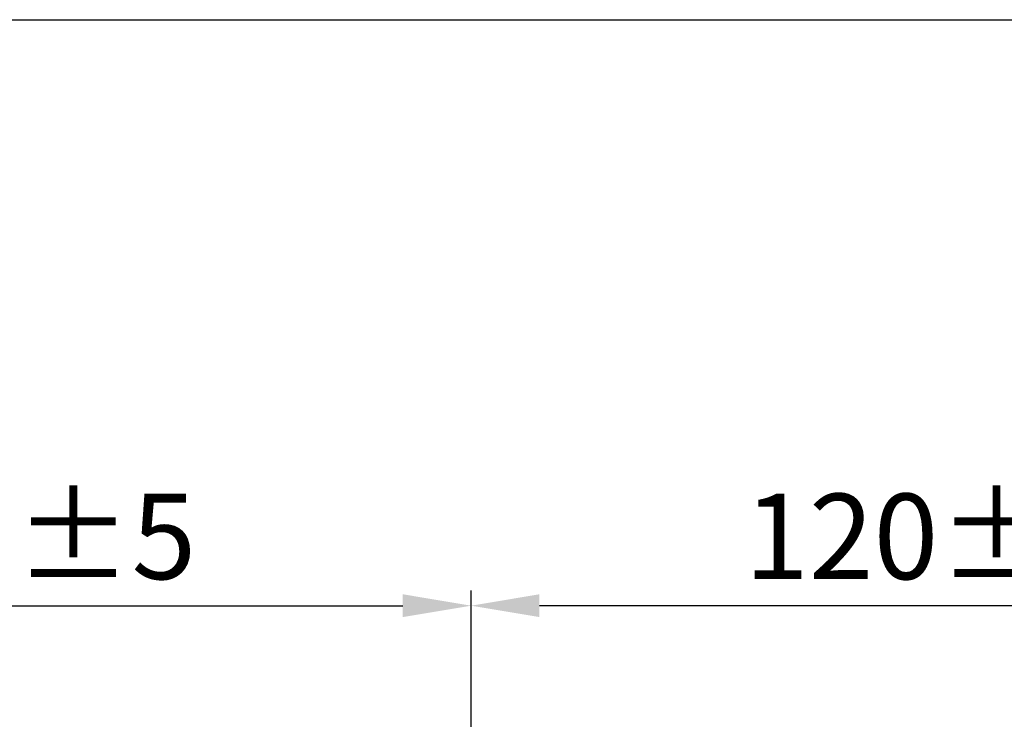
# Model space of a CAD drawing. Units: inches. Extents: x 2.4 to 91.5, y 216.7 to 284.9.
# Drawn here: x 25.5 to 37, y 274.1 to 282.3 of the extents above; entities that cross this region are included whole.
import ezdxf

# ---------------------------------------------------------------- set-up
doc = ezdxf.new("R2010")
doc.units = ezdxf.units.IN
doc.header["$MEASUREMENT"] = 0
doc.styles.get("Standard").update_dxf_attribs({"font": 'arial_0.ttf'})
doc.dimstyles.new('hau', dxfattribs={"dimtxt": 1, "dimasz": 0.8, "dimexe": 0.18, "dimexo": 0.0625, "dimgap": 0.3, "dimtad": 1, "dimdec": 1, "dimzin": 0, "dimdsep": 46, "dimtxsty": 'Standard', "dimcen": 0.09, "dimadec": 0, "dimazin": 0, "dimtfac": 1, "dimtdec": 1, "dimtofl": 0, "dimtmove": 0, "dimatfit": 3, "dimfxl": 0, "dimtolj": 1, "dimtzin": 0, "dimarcsym": 0})

# ---------------------------------------------------------------- blocks, each defined once
blk = doc.blocks.new('*D9')
at = {"color": 0, "lineweight": -2, "transparency": 16777216}
for p, q in [((19.949, 264.152), (19.949, 275.613)), ((30.78, 273.091), (30.78, 275.613)), ((20.749, 275.433), (29.98, 275.433))]:
    blk.add_line(p, q, dxfattribs=at)
at = {"color": 0, "transparency": 16777216}
for points in [[(20.749, 275.567), (20.749, 275.3), (19.949, 275.433)], [(29.98, 275.567), (29.98, 275.3), (30.78, 275.433)]]:
    blk.add_solid(points, dxfattribs=at)
at = {"layer": 'Defpoints', "color": 0, "transparency": 16777216}
for p in [(30.78, 275.433), (30.78, 273.029), (19.949, 264.09)]:
    blk.add_point(p, dxfattribs=at)
at = {"color": 0, "transparency": 16777216, "insert": (25.364, 276.244), "char_height": 1, "attachment_point": 5}
blk.add_mtext('\\A1;120%%P5', dxfattribs=at)
blk = doc.blocks.new('*D10')
at = {"color": 0, "lineweight": -2, "transparency": 16777216}
for p, q in [((30.78, 273.091), (30.78, 275.613)), ((41.574, 264.08), (41.574, 275.613)), ((40.774, 275.433), (31.58, 275.433))]:
    blk.add_line(p, q, dxfattribs=at)
at = {"color": 0, "transparency": 16777216}
for points in [[(31.58, 275.567), (31.58, 275.3), (30.78, 275.433)], [(40.774, 275.567), (40.774, 275.3), (41.574, 275.433)]]:
    blk.add_solid(points, dxfattribs=at)
at = {"layer": 'Defpoints', "color": 0, "transparency": 16777216}
for p in [(30.78, 275.433), (30.78, 273.029), (41.574, 264.017)]:
    blk.add_point(p, dxfattribs=at)
at = {"color": 0, "transparency": 16777216, "insert": (36.177, 276.244), "char_height": 1, "attachment_point": 5}
blk.add_mtext('\\A1;120%%P5', dxfattribs=at)

msp = doc.modelspace()

# ---------------------------------------------------------------- linework, layer by layer
msp.add_lwpolyline([(2.425, 282.293), (91.489, 282.293), (91.489, 216.73), (2.425, 216.73)], close=True)

# ---------------------------------------------------------------- dimensions: what is measured, and where the dimension line sits
for p1, picture, middle in [((19.949, 264.09), '*D9', (25.364, 276.244)), ((41.574, 264.017), '*D10', (36.177, 276.244))]:
    dim = msp.add_linear_dim(base=(30.78, 275.433), p1=p1, p2=(30.78, 273.029), text='120%%P5', dimstyle='hau')
    dim.commit()
    dim.dimension.update_dxf_attribs({"geometry": picture, "text_midpoint": middle})

doc.saveas('drawing.dxf')
